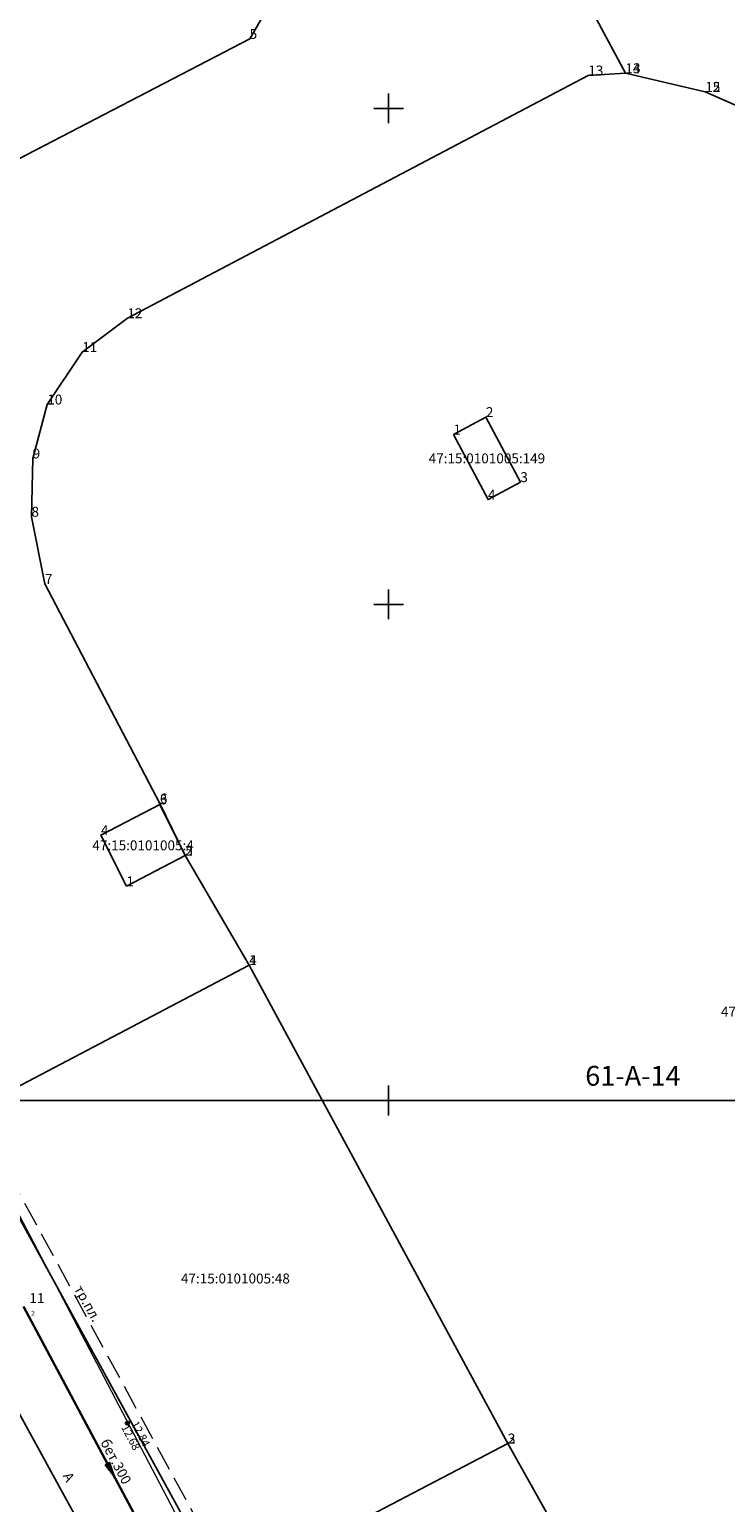
# Model space of a CAD drawing. Units: metres. Extents: x 30361 to 35202, y 18739 to 27109.
# Drawn here: x 32314 to 32384, y 24959 to 25108 of the extents above; entities that cross this region are included whole.
import ezdxf
from ezdxf.enums import TextEntityAlignment as Align

# ---------------------------------------------------------------- set-up
doc = ezdxf.new("R2010")
doc.units = ezdxf.units.M
doc.header["$MEASUREMENT"] = 0
doc.linetypes.add('g5_05x2', pattern=[3.5, 2.5, -1])
doc.layers.get('0').update_dxf_attribs({"linetype": 'CONTINUOUS'})
for name, color, linetype in [('02_Сетка', 7, 'CONTINUOUS'), ('08_Поребрики', 7, 'CONTINUOUS'), ('10_Границы покрытий и угодий', 7, 'CONTINUOUS'), ('18_Зарамочное оформление', 7, 'CONTINUOUS'), ('30_Канализация', 7, 'CONTINUOUS'), ('45_Номера колодцев', 7, 'CONTINUOUS'), ('61_Отметки высоты поверхности', 7, 'CONTINUOUS'), ('63_Дополнительные отметки', 7, 'CONTINUOUS'), ('b', 7, 'CONTINUOUS'), ('d', 7, 'CONTINUOUS'), ('Labels', 7, 'CONTINUOUS'), ('p', 7, 'CONTINUOUS'), ('Points', 7, 'CONTINUOUS')]:
    doc.layers.add(name, color=color, linetype=linetype)
doc.styles.add('LIKE11', font='bm431.shx')
doc.styles.add('LIKE17', font='d431.shx')
doc.styles.add('LIKE32', font='peteri.shx')
doc.styles.add('LIKE34', font='pragma.shx')
doc.styles.add('Line_GUGK', font='txt')
doc.linetypes.add('g5_122_kl', pattern='A,1,-1,1.5,-0.4,["Кл",Line_GUGK,S=1,R=0,X=0,Y=-0.5],-2.4,1.5,-1,4,-1,4,-1,3', length=21.8)

# ---------------------------------------------------------------- blocks, each defined once
blk = doc.blocks.new('g5_012')
at = {"color": 92}
for points in [[(0, -1.5), (0, 1.5)], [(-1.5, 0), (1.5, 0)]]:
    blk.add_lwpolyline(points, dxfattribs=at)
blk = doc.blocks.new('g5_122_3')
blk.add_hatch(color=0).paths.add_polyline_path([(0, -0.25), (0, 0.25), (1.5, 0)])
at = {"color": 0}
blk.add_lwpolyline([(0, -0.25), (0, 0.25), (1.5, 0), (0, -0.25)], dxfattribs=at)
blk = doc.blocks.new('g5_330')
blk.add_hatch(color=0).paths.add_polyline_path([(0.15, 0, 1), (-0.15, 0, 1)])
at = {"color": 0}
blk.add_circle((0, 0), 0.15, dxfattribs=at)
blk = doc.blocks.new('P3')
at = {"layer": 'p', "color": 7, "linetype": 'Continuous'}
blk.add_lwpolyline([(32323.58, 25021.59), (32329.5, 25024.69), (32326.94, 25029.85), (32321.01, 25026.75)], close=True, dxfattribs=at)
at = {"layer": 'Labels'}
blk.add_text('47:15:0101005:4', height=1, dxfattribs=at).set_placement((32325.255, 25025.72), align=Align.MIDDLE_CENTER)
at = {"layer": 'p', "flags": 1}
for tag in ['Адрес (местоположение) участка', 'Тип объекта', 'Дата постановки на учет', 'Статус записи о ЗУ по справочнику', 'Кадастровый номер, обозначение, учетный номер объекта', 'Кадастровый номер квартала', 'Вид разрешенного использования по классификатору', 'Категория земель', 'Кадастровая стоимость', 'Площадь, кв.м', 'Вид использования по документу']:
    blk.add_attdef(tag, (0, 0), '', height=0.2, dxfattribs=at)
at = {"layer": 'Points'}
for s, p in [('3', (32326.94, 25029.85)), ('4', (32321.01, 25026.75)), ('2', (32329.5, 25024.69)), ('1', (32323.58, 25021.59))]:
    blk.add_text(s, height=1, dxfattribs=at).set_placement(p)
blk = doc.blocks.new('P9')
at = {"layer": 'p', "color": 7, "linetype": 'Continuous'}
blk.add_lwpolyline([(32359.31, 25130.71), (32382.44, 25143.1), (32435.04, 25048.01), (32487.96, 24950.76), (32465.3, 24938.73), (32462.05, 24946.04), (32463.98, 24951.93), (32463.45, 24958.74), (32461.38, 24964.39), (32421.64, 25037.41), (32388.68, 25098.68), (32381.91, 25101.66), (32373.87, 25103.54)], close=True, dxfattribs=at)
at = {"layer": 'p', "flags": 1}
for tag in ['Адрес (местоположение) участка', 'Тип объекта', 'Дата постановки на учет', 'Статус записи о ЗУ по справочнику', 'Кадастровый номер, обозначение, учетный номер объекта', 'Кадастровый номер квартала', 'Вид разрешенного использования по классификатору', 'Категория земель', 'Кадастровая стоимость', 'Площадь, кв.м', 'Вид использования по документу']:
    blk.add_attdef(tag, (0, 0), '', height=0.2, dxfattribs=at)
at = {"layer": 'Points'}
for s, p in [('13', (32373.87, 25103.54)), ('12', (32381.91, 25101.66))]:
    blk.add_text(s, height=1, dxfattribs=at).set_placement(p)
blk = doc.blocks.new('P13')
at = {"layer": 'p', "color": 7, "linetype": 'Continuous'}
blk.add_lwpolyline([(32384.96, 24924.47), (32362.02, 24965.43), (32335.96, 25013.65), (32329.51, 25024.69), (32326.95, 25029.94), (32315.36, 25052.06), (32314.01, 25058.84), (32314.13, 25064.71), (32315.6, 25070.15), (32319.12, 25075.44), (32323.67, 25078.85), (32370.13, 25103.31), (32373.86, 25103.54), (32381.91, 25101.66), (32388.68, 25098.68)], dxfattribs=at)
at = {"layer": 'Labels'}
blk.add_text('47:15:0101005:33', height=1, dxfattribs=at).set_placement((32388.99, 25008.96), align=Align.MIDDLE_CENTER)
at = {"layer": 'p', "flags": 1}
for tag in ['Адрес (местоположение) участка', 'Тип объекта', 'Дата постановки на учет', 'Статус записи о ЗУ по справочнику', 'Кадастровый номер, обозначение, учетный номер объекта', 'Кадастровый номер квартала', 'Площадь, кв.м', 'Категория земель', 'Вид использования по документу', 'Кадастровая стоимость']:
    blk.add_attdef(tag, (0, 0), '', height=0.2, dxfattribs=at)
at = {"layer": 'Points'}
for s, p in [('13', (32370.13, 25103.31)), ('14', (32373.86, 25103.54)), ('15', (32381.91, 25101.66)), ('12', (32323.67, 25078.85)), ('11', (32319.12, 25075.44)), ('10', (32315.6, 25070.15)), ('9', (32314.13, 25064.71)), ('8', (32314.01, 25058.84)), ('7', (32315.36, 25052.06)), ('6', (32326.95, 25029.94)), ('5', (32329.51, 25024.69)), ('4', (32335.96, 25013.65)), ('3', (32362.02, 24965.43))]:
    blk.add_text(s, height=1, dxfattribs=at).set_placement(p)
blk = doc.blocks.new('P17')
at = {"layer": 'p', "color": 7, "linetype": 'Continuous'}
blk.add_lwpolyline([(32306.5, 25168.5), (32260.3, 25144.4), (32292.92, 25085.51), (32311, 25094), (32336, 25107), (32343.5, 25120), (32333, 25139), (32324, 25135)], close=True, dxfattribs=at)
at = {"layer": 'Labels'}
blk.add_text('47:15:0101005:44', height=1, dxfattribs=at).set_placement((32301.9, 25127.01), align=Align.MIDDLE_CENTER)
at = {"layer": 'p', "flags": 1}
for tag in ['Адрес (местоположение) участка', 'Тип объекта', 'Дата постановки на учет', 'Статус записи о ЗУ по справочнику', 'Кадастровый номер, обозначение, учетный номер объекта', 'Кадастровый номер квартала', 'Вид разрешенного использования по классификатору', 'Площадь, кв.м', 'Категория земель', 'Вид использования по документу', 'Кадастровая стоимость']:
    blk.add_attdef(tag, (0, 0), '', height=0.2, dxfattribs=at)
at = {"layer": 'Points'}
for s, p in [('1', (32306.5, 25168.5)), ('2', (32260.3, 25144.4)), ('7', (32333, 25139)), ('8', (32324, 25135)), ('6', (32343.5, 25120)), ('5', (32336, 25107)), ('4', (32311, 25094)), ('3', (32292.92, 25085.51))]:
    blk.add_text(s, height=1, dxfattribs=at).set_placement(p)
blk = doc.blocks.new('P21')
at = {"layer": 'p', "color": 7, "linetype": 'Continuous'}
blk.add_lwpolyline([(32335.95, 25013.65), (32362.02, 24965.43), (32333.42, 24950.48), (32307.1, 24998.5)], close=True, dxfattribs=at)
at = {"layer": 'Labels'}
blk.add_text('47:15:0101005:48', height=1, dxfattribs=at).set_placement((32334.56, 24982.065), align=Align.MIDDLE_CENTER)
at = {"layer": 'p', "flags": 1}
for tag in ['Адрес (местоположение) участка', 'Тип объекта', 'Дата постановки на учет', 'Статус записи о ЗУ по справочнику', 'Кадастровый номер, обозначение, учетный номер объекта', 'Кадастровый номер квартала', 'Вид разрешенного использования по классификатору', 'Категория земель', 'Кадастровая стоимость', 'Площадь, кв.м', 'Вид использования по документу']:
    blk.add_attdef(tag, (0, 0), '', height=0.2, dxfattribs=at)
at = {"layer": 'Points'}
for s, p in [('1', (32335.95, 25013.65)), ('4', (32307.1, 24998.5)), ('2', (32362.02, 24965.43)), ('3', (32333.42, 24950.48))]:
    blk.add_text(s, height=1, dxfattribs=at).set_placement(p)
blk = doc.blocks.new('D10')
at = {"layer": 'd', "color": 7, "linetype": 'Continuous'}
blk.add_lwpolyline([(32356.54, 25067.12), (32359.8, 25068.88), (32363.28, 25062.33), (32360.02, 25060.56)], close=True, dxfattribs=at)
at = {"layer": 'd', "flags": 1}
for tag in ['Адрес (описание местоположения)', 'Тип объекта', 'Кадастровый номер, обозначение, учетный номер объекта', 'Кадастровый номер квартала', 'Вид объекта недвижимости', 'Назначение объекта', 'Площадь, кв.м', 'Кадастровая стоимость']:
    blk.add_attdef(tag, (0, 0), '', height=0.2, dxfattribs=at)
at = {"layer": 'Labels'}
blk.add_text('47:15:0101005:149', height=1, dxfattribs=at).set_placement((32359.91, 25064.72), align=Align.MIDDLE_CENTER)
at = {"layer": 'Points'}
for s, p in [('2', (32359.8, 25068.88)), ('1', (32356.54, 25067.12)), ('3', (32363.28, 25062.33)), ('4', (32360.02, 25060.56))]:
    blk.add_text(s, height=1, dxfattribs=at).set_placement(p)
blk = doc.blocks.new('B1')
at = {"layer": 'b', "color": 7, "linetype": 'Continuous'}
blk.add_lwpolyline([(32353.64, 25225.87), (32214.66, 25147.63), (32379.88, 24845.87), (32148.4, 24722.71), (32111.81, 24695.06), (32065.97, 24623.64), (32101.22, 24597.42), (32136.35, 24566.03), (32173.84, 24524.64), (32213.33, 24473.73), (32256.92, 24394.28), (32273.09, 24363.23), (32306.07, 24340.6), (32588.8, 24247.23), (32661.15, 24245.94), (32790.36, 24277.59), (32733.62, 24507.67), (32716.16, 24561.82), (32683.93, 24629.42), (32539.05, 24892.61)], close=True, dxfattribs=at)
at = {"layer": 'b', "flags": 1}
for tag in ['Тип объекта', 'Кадастровый номер, обозначение, учетный номер объекта']:
    blk.add_attdef(tag, (0, 0), '', height=0.2, dxfattribs=at)

msp = doc.modelspace()

# ---------------------------------------------------------------- linework, layer by layer
at = {"layer": '02_Сетка', "color": 1, "linetype": 'Continuous', "lineweight": 20, "flags": 128}
for points in [[(32250, 25000), (32250, 25250), (32500, 25250), (32500, 25000)], [(32250, 24750), (32250, 25000), (32500, 25000), (32500, 24750)]]:
    msp.add_lwpolyline(points, close=True, dxfattribs=at)
at = {"layer": '08_Поребрики', "color": 7, "linetype": 'Continuous', "lineweight": 20, "elevation": 12.627, "flags": 128}
msp.add_lwpolyline([(32332.566, 24950.69), (32307.873, 24997.786)], dxfattribs=at)
at = {"layer": '18_Зарамочное оформление', "color": 7, "linetype": 'g5_05x2', "lineweight": 20, "flags": 128}
msp.add_lwpolyline([(32619.502, 25450.779), (32548.151, 25411.916), (32573.637, 25365.082), (32547.687, 25351.459), (32542.49, 25355.127), (32413.594, 25287.21), (32414.573, 25281.602), (32182.138, 25160.042), (32192.601, 25123.098), (32205.711, 25095.549), (32254.67, 25003.005), (32338.592, 24850.601), (32256.031, 24804.31), (32272.428, 24775.086), (32296.066, 24543.195), (32296.066, 24543.195), (32296.066, 24543.195), (32296.066, 24543.195), (32296.066, 24543.195), (32373.77, 24555.839), (32371.172, 24572.757), (32371.172, 24572.757), (32318.409, 24564.854), (32316.755, 24596.177), (32317.726, 24615.498), (32323.786, 24625.903), (32314.384, 24693.502), (32309.534, 24779.468), (32369.675, 24816.686), (32369.675, 24816.686), (32385.584, 24850.463), (32379.041, 24865.3), (32366.356, 24892.451), (32347.144, 24927.436), (32232.63, 25138.192), (32341.903, 25197.373), (32346.964, 25198.719), (32609.383, 25346.5), (32583.339, 25399.837), (32636.712, 25428.763), (32625.081, 25448.241)], close=True, dxfattribs=at)
at = {"layer": '30_Канализация', "color": 3, "linetype": 'g5_122_kl', "lineweight": 30, "flags": 128}
msp.add_lwpolyline([(32313.191, 24979.241), (32332.263, 24943.566)], dxfattribs=at)
at = {"layer": 'b', "color": 3, "linetype": 'Continuous'}
msp.add_lwpolyline([(32214.66, 25147.63), (31970.77, 25016.69), (31929.15, 24988.49), (31896.91, 24961.17), (31861.54, 24925.37), (31817.83, 24866.03), (31780.91, 24809.08), (32065.97, 24623.64), (32111.81, 24695.06), (32148.4, 24722.71), (32379.88, 24845.87)], close=True, dxfattribs=at)

# ---------------------------------------------------------------- block references
at = {"layer": '02_Сетка', "color": 92, "linetype": 'Continuous', "lineweight": 20}
for p in [(32350, 25100), (32350, 25050), (32350, 25000)]:
    msp.add_blockref('g5_012', p, dxfattribs=at)
at = {"layer": '30_Канализация', "color": 7, "linetype": 'Continuous', "lineweight": 30, "rotation": 298.1291410884206}
msp.add_blockref('g5_122_3', (32321.657, 24963.406), dxfattribs=at)
at = {"layer": '61_Отметки высоты поверхности', "color": 7, "linetype": 'Continuous', "lineweight": 20}
msp.add_blockref('g5_330', (32323.75, 24967.504, 12.627), dxfattribs=at)
at = {"layer": '63_Дополнительные отметки', "color": 7, "linetype": 'Continuous', "lineweight": 20}
msp.add_blockref('g5_330', (32323.623, 24967.477), dxfattribs=at)
at = {"layer": 'b', "color": 3}
msp.add_blockref('B1', (0, 0), dxfattribs=at)
at = {"layer": 'd', "color": 3}
msp.add_blockref('D10', (0, 0), dxfattribs=at)
at = {"layer": 'p', "color": 3}
for name in ['P17', 'P9', 'P13', 'P3', 'P21']:
    msp.add_blockref(name, (0, 0), dxfattribs=at)

# ---------------------------------------------------------------- texts
at = {"layer": '02_Сетка', "color": 1, "linetype": 'Continuous', "lineweight": 15, "style": 'LIKE34'}
msp.add_text('61-А-14', height=2, dxfattribs=at).set_placement((32369.82, 25001.492))
at = {"layer": '10_Границы покрытий и угодий', "color": 7, "linetype": 'Continuous', "lineweight": 15, "style": 'LIKE11'}
for s, p in [('тр.пл.', (32318.276, 24981.025)), ('А', (32317.132, 24962.175))]:
    msp.add_text(s, height=1, rotation=299.37899, dxfattribs=at).set_placement(p)
at = {"layer": '30_Канализация', "color": 7, "linetype": 'Continuous', "lineweight": 15, "style": 'LIKE11'}
msp.add_text('2', height=0.5, dxfattribs=at).set_placement((32313.973, 24978.305))
at = {"layer": '30_Канализация', "color": 7, "linetype": 'Continuous', "lineweight": 15, "style": 'LIKE32'}
msp.add_text('бет.300', height=1, rotation=297.98219, dxfattribs=at).set_placement((32320.924, 24965.569))
at = {"layer": '45_Номера колодцев', "color": 7, "linetype": 'Continuous', "lineweight": 15, "style": 'LIKE11'}
msp.add_text('11', height=1, dxfattribs=at).set_placement((32313.799, 24979.585))
at = {"layer": '61_Отметки высоты поверхности', "color": 7, "linetype": 'Continuous', "lineweight": 15, "style": 'LIKE17'}
for s, p in [('12.68', (32323.03, 24967.068, -10.828)), ('12.84', (32324.027, 24967.436, 1.799))]:
    msp.add_text(s, height=0.8, rotation=297.66856, dxfattribs=at).set_placement(p)

doc.saveas('drawing.dxf')
